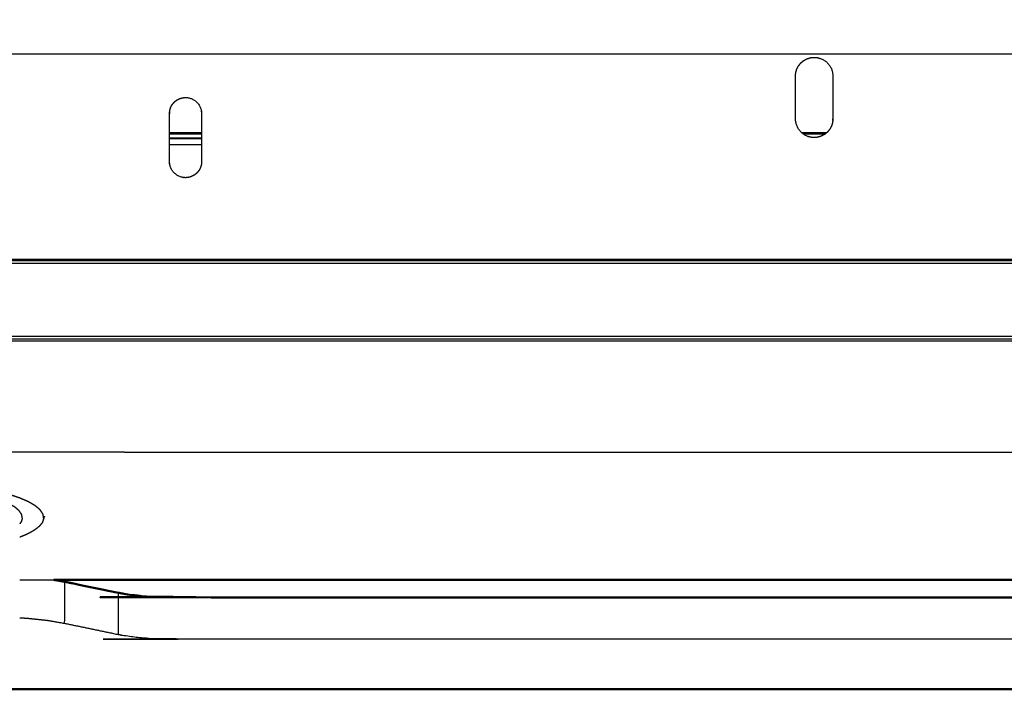
# Model space of a CAD drawing. Units: millimetres. Extents: x -3 to 147, y -1 to 145.
# Drawn here: x 12 to 30, y 82 to 94 of the extents above; entities that cross this region are included whole.
import ezdxf

# ---------------------------------------------------------------- set-up
doc = ezdxf.new("R2010")
doc.units = ezdxf.units.MM
doc.header["$MEASUREMENT"] = 0
doc.layers.add('PROIEZIONI 2D$Visible$Curves', color=7, linetype='Continuous', true_color=0x000000)
doc.layers.add('PROIEZIONI 2D$Visible$SceneSilhouetteCurves', color=7, linetype='Continuous', lineweight=50, true_color=0x000000)

msp = doc.modelspace()

# ---------------------------------------------------------------- linework, layer by layer
at = {"layer": 'PROIEZIONI 2D$Visible$Curves', "color": 18, "lineweight": -3, "true_color": 0x000000}
for points, knots in [([(57.335, 94.125), (57.313, 94.052), (57.292, 93.979), (57.255, 93.908), (57.218, 93.838), (57.166, 93.775), (57.114, 93.712), (57.05, 93.661), (56.986, 93.609), (56.914, 93.573), (56.843, 93.536), (56.768, 93.515), (56.694, 93.494), (56.621, 93.488), (56.548, 93.481), (29.988, 93.481), (3.428, 93.481), (3.355, 93.488), (3.282, 93.494), (3.208, 93.515), (3.134, 93.536), (3.062, 93.573), (2.99, 93.609), (2.926, 93.661), (2.862, 93.712), (2.81, 93.775), (2.758, 93.838), (2.721, 93.908), (2.684, 93.979), (2.663, 94.052), (2.642, 94.125)], [-8, -8, -8, -7, -7, -6, -6, -5, -5, -4, -4, -3, -3, -2, -2, -1, -1, 0, 0, 1, 1, 2, 2, 3, 3, 4, 4, 5, 5, 6, 6, 7, 7, 7]), ([(26.138, 93.071), (26.138, 92.671), (26.138, 92.271), (26.141, 92.24), (26.144, 92.208), (26.153, 92.175), (26.163, 92.143), (26.179, 92.111), (26.195, 92.08), (26.218, 92.052), (26.241, 92.024), (26.269, 92.001), (26.297, 91.978), (26.328, 91.962), (26.359, 91.946), (26.392, 91.937), (26.424, 91.927), (26.456, 91.924), (26.488, 91.921), (26.52, 91.924), (26.552, 91.927), (26.584, 91.937), (26.617, 91.946), (26.648, 91.962), (26.68, 91.978), (26.708, 92.001), (26.736, 92.024), (26.758, 92.052), (26.781, 92.08), (26.797, 92.111), (26.814, 92.143), (26.823, 92.175), (26.832, 92.208), (26.835, 92.24), (26.838, 92.271), (26.838, 92.671), (26.838, 93.071), (26.835, 93.103), (26.832, 93.135), (26.823, 93.168), (26.814, 93.2), (26.797, 93.232), (26.781, 93.263), (26.758, 93.291), (26.736, 93.319), (26.708, 93.342), (26.68, 93.364), (26.648, 93.381), (26.617, 93.397), (26.584, 93.406), (26.552, 93.416), (26.52, 93.418), (26.488, 93.421), (26.456, 93.418), (26.424, 93.416), (26.392, 93.406), (26.359, 93.397), (26.328, 93.381), (26.297, 93.364), (26.269, 93.342), (26.241, 93.319), (26.218, 93.291), (26.195, 93.263), (26.179, 93.232), (26.163, 93.2), (26.153, 93.168), (26.144, 93.135), (26.141, 93.103), (26.138, 93.071)], [18, 18, 18, 19, 19, 20, 20, 21, 21, 22, 22, 23, 23, 24, 24, 25, 25, 26, 26, 27, 27, 28, 28, 29, 29, 30, 30, 31, 31, 32, 32, 33, 33, 34, 34, 35, 35, 36, 36, 37, 37, 38, 38, 39, 39, 40, 40, 41, 41, 42, 42, 43, 43, 44, 44, 45, 45, 46, 46, 47, 47, 48, 48, 49, 49, 50, 50, 51, 51, 52, 52, 52]), ([(15.038, 91.471), (15.038, 91.921), (15.038, 92.371), (15.036, 92.399), (15.033, 92.426), (15.025, 92.454), (15.017, 92.482), (15.003, 92.509), (14.989, 92.536), (14.97, 92.56), (14.95, 92.584), (14.926, 92.603), (14.902, 92.623), (14.875, 92.636), (14.848, 92.65), (14.821, 92.658), (14.793, 92.666), (14.765, 92.669), (14.738, 92.671), (14.711, 92.669), (14.684, 92.666), (14.656, 92.658), (14.628, 92.65), (14.601, 92.636), (14.574, 92.623), (14.55, 92.603), (14.526, 92.584), (14.507, 92.56), (14.487, 92.536), (14.473, 92.509), (14.459, 92.482), (14.451, 92.454), (14.443, 92.426), (14.441, 92.399), (14.438, 92.371), (14.438, 91.921), (14.438, 91.471), (14.441, 91.444), (14.443, 91.417), (14.451, 91.389), (14.459, 91.361), (14.473, 91.334), (14.487, 91.307), (14.507, 91.283), (14.526, 91.259), (14.55, 91.24), (14.574, 91.22), (14.601, 91.206), (14.628, 91.192), (14.656, 91.184), (14.684, 91.176), (14.711, 91.174), (14.738, 91.171), (14.765, 91.174), (14.793, 91.176), (14.821, 91.184), (14.848, 91.192), (14.875, 91.206), (14.902, 91.22), (14.926, 91.24), (14.95, 91.259), (14.97, 91.283), (14.989, 91.307), (15.003, 91.334), (15.017, 91.361), (15.025, 91.389), (15.033, 91.417), (15.036, 91.444), (15.038, 91.471)], [18, 18, 18, 19, 19, 20, 20, 21, 21, 22, 22, 23, 23, 24, 24, 25, 25, 26, 26, 27, 27, 28, 28, 29, 29, 30, 30, 31, 31, 32, 32, 33, 33, 34, 34, 35, 35, 36, 36, 37, 37, 38, 38, 39, 39, 40, 40, 41, 41, 42, 42, 43, 43, 44, 44, 45, 45, 46, 46, 47, 47, 48, 48, 49, 49, 50, 50, 51, 51, 52, 52, 52]), ([(12.088, 84.803), (12.081, 84.843), (12.074, 84.882), (12.048, 84.922), (12.022, 84.961), (11.976, 85), (11.93, 85.038), (11.866, 85.076), (11.802, 85.113), (11.72, 85.148), (11.639, 85.184), (11.542, 85.216), (11.446, 85.249), (11.336, 85.279), (11.227, 85.31), (11.107, 85.337), (10.987, 85.364), (10.859, 85.388), (10.731, 85.412), (10.598, 85.432), (10.464, 85.453), (10.322, 85.471), (10.181, 85.489), (10.026, 85.505), (9.872, 85.521), (9.707, 85.534), (9.541, 85.547), (9.366, 85.557), (9.191, 85.567), (9.008, 85.574), (8.826, 85.58), (8.638, 85.583), (8.45, 85.585), (8.26, 85.584), (8.069, 85.583), (7.88, 85.577), (7.691, 85.572), (7.505, 85.562), (7.319, 85.553), (7.14, 85.539), (6.961, 85.526), (6.791, 85.509), (6.621, 85.492), (6.463, 85.472), (6.305, 85.452), (6.16, 85.429), (6.015, 85.406), (5.885, 85.381), (5.754, 85.356), (5.639, 85.33), (5.524, 85.303), (5.425, 85.275), (5.325, 85.248)], [0, 0, 0, 1, 1, 2, 2, 3, 3, 4, 4, 5, 5, 6, 6, 7, 7, 8, 8, 9, 9, 10, 10, 11, 11, 12, 12, 13, 13, 14, 14, 15, 15, 16, 16, 17, 17, 18, 18, 19, 19, 20, 20, 21, 21, 22, 22, 23, 23, 24, 24, 25, 25, 26, 26, 26]), ([(11.688, 84.805), (11.682, 84.84), (11.676, 84.875), (11.652, 84.91), (11.629, 84.945), (11.588, 84.98), (11.547, 85.014), (11.49, 85.048), (11.433, 85.081), (11.36, 85.112), (11.287, 85.144), (11.201, 85.173), (11.115, 85.202), (11.018, 85.229), (10.92, 85.256), (10.813, 85.28), (10.706, 85.305), (10.592, 85.326), (10.478, 85.347), (10.359, 85.366), (10.24, 85.384), (10.113, 85.4), (9.987, 85.416), (9.849, 85.43), (9.712, 85.445), (9.564, 85.456), (9.417, 85.468), (9.26, 85.477), (9.104, 85.486), (8.941, 85.492), (8.778, 85.497), (8.611, 85.5), (8.443, 85.502), (8.274, 85.501), (8.104, 85.5), (7.935, 85.495), (7.766, 85.49), (7.6, 85.481), (7.435, 85.473), (7.275, 85.461), (7.115, 85.449), (6.964, 85.434), (6.812, 85.419), (6.671, 85.401), (6.53, 85.383), (6.401, 85.363), (6.271, 85.343), (6.155, 85.32), (6.039, 85.298), (5.937, 85.274), (5.834, 85.251), (5.745, 85.226), (5.657, 85.201), (5.579, 85.175), (5.501, 85.149), (5.433, 85.12), (5.365, 85.091), (5.309, 85.061), (5.252, 85.03), (5.21, 84.998), (5.167, 84.965), (5.139, 84.931), (5.111, 84.897), (5.1, 84.862), (5.089, 84.828)], [-31, -31, -31, -30, -30, -29, -29, -28, -28, -27, -27, -26, -26, -25, -25, -24, -24, -23, -23, -22, -22, -21, -21, -20, -20, -19, -19, -18, -18, -17, -17, -16, -16, -15, -15, -14, -14, -13, -13, -12, -12, -11, -11, -10, -10, -9, -9, -8, -8, -7, -7, -6, -6, -5, -5, -4, -4, -3, -3, -2, -2, -1, -1, 0, 0, 1, 1, 1]), ([(12.088, 84.846), (12.088, 84.825), (12.088, 84.803), (12.075, 84.764), (12.062, 84.725), (12.031, 84.687), (12, 84.649), (11.952, 84.613), (11.904, 84.576), (11.841, 84.542), (11.777, 84.508), (11.708, 84.478), (11.638, 84.449)], [-1.337062, -1.337062, -1.337062, -1, -1, 0, 0, 1, 1, 2, 2, 3, 3, 3.912997, 3.912997, 3.912997]), ([(11.688, 84.805), (11.676, 84.77), (11.665, 84.735), (11.652, 84.719), (11.638, 84.702)], [0, 0, 0, 1, 1, 1.481976, 1.481976, 1.481976]), ([(12.474, 83.62), (12.474, 83.229), (12.474, 82.838), (12.314, 82.865), (12.154, 82.892), (11.975, 82.911), (11.796, 82.93), (11.717, 82.935), (11.638, 82.94)], [0, 0, 0, 1, 1, 2, 2, 3, 3, 3.423852, 3.423852, 3.423852]), ([(13.478, 83.412), (13.478, 83.02), (13.478, 82.629), (12.976, 82.733), (12.474, 82.838)], [0, 0, 0, 1, 1, 2, 2, 2]), ([(46.498, 82.629), (46.386, 82.61), (46.274, 82.591), (46.149, 82.578), (46.023, 82.564), (45.893, 82.556), (45.763, 82.549), (45.636, 82.546), (45.508, 82.544), (29.988, 82.544), (14.468, 82.544), (14.341, 82.546), (14.213, 82.549), (14.083, 82.556), (13.953, 82.564), (13.827, 82.578), (13.702, 82.591), (13.59, 82.61), (13.478, 82.629)], [0, 0, 0, 1, 1, 2, 2, 3, 3, 4, 4, 5, 5, 6, 6, 7, 7, 8, 8, 9, 9, 9])]:
    msp.add_open_spline(points, degree=2, knots=knots, dxfattribs=at)
for points in [[(14.438, 92.016), (14.738, 92.016), (15.038, 92.016)], [(14.438, 91.993), (14.738, 91.993), (15.038, 91.993)], [(15.038, 91.913), (14.738, 91.913), (14.438, 91.913)], [(15.039, 91.896), (14.738, 91.896), (14.438, 91.896)], [(26.25, 92.016), (26.488, 92.016), (26.726, 92.016)], [(26.279, 91.993), (26.488, 91.993), (26.698, 91.993)], [(14.438, 91.793), (14.738, 91.793), (15.039, 91.793)], [(56.833, 89.645), (29.988, 89.645), (3.144, 89.645)], [(0.746, 89.575), (29.988, 89.575), (59.23, 89.575)], [(2.878, 89.621), (29.988, 89.621), (57.098, 89.621)], [(0.278, 88.161), (29.988, 88.161), (59.698, 88.161)], [(0.498, 88.208), (29.988, 88.208), (59.478, 88.208)], [(0.278, 88.123), (29.988, 88.123), (59.698, 88.123)], [(13.597, 86.039), (6.892, 86.039), (0.188, 86.039)], [(13.597, 86.039), (26.769, 86.039), (39.941, 86.039)], [(12.082, 84.785), (12.095, 84.815), (12.108, 84.845)], [(11.638, 83.654), (11.957, 83.654), (12.275, 83.654)]]:
    msp.add_open_spline(points, degree=2, dxfattribs=at)
at = {"layer": 'PROIEZIONI 2D$Visible$Curves', "color": 18, "true_color": 0x000000}
for points, knots in [([(47.702, 83.654), (47.602, 83.637), (47.502, 83.62), (47, 83.516), (46.498, 83.412), (46.386, 83.393), (46.274, 83.374), (46.149, 83.36), (46.023, 83.347), (45.893, 83.339), (45.763, 83.331), (45.636, 83.329), (45.508, 83.326), (29.988, 83.326), (14.468, 83.326), (14.341, 83.329), (14.213, 83.331), (14.083, 83.339), (13.953, 83.347), (13.827, 83.36), (13.702, 83.374), (13.59, 83.393), (13.478, 83.412), (12.976, 83.516), (12.474, 83.62), (12.374, 83.637), (12.275, 83.654)], [-8.624121, -8.624121, -8.624121, -8, -8, -7, -7, -6, -6, -5, -5, -4, -4, -3, -3, -2, -2, -1, -1, 0, 0, 1, 1, 2, 2, 3, 3, 3.622921, 3.622921, 3.622921]), ([(10.93, 81.608), (34.659, 81.608), (58.388, 81.608), (58.515, 81.62), (58.643, 81.631), (58.773, 81.668), (58.903, 81.704), (59.029, 81.768), (59.154, 81.831), (59.266, 81.92), (59.378, 82.009), (59.469, 82.119), (59.56, 82.228), (59.625, 82.351), (59.69, 82.473), (59.727, 82.601), (59.765, 82.728), (59.776, 82.853), (59.788, 82.978)], [7.164464, 7.164464, 7.164464, 8, 8, 9, 9, 10, 10, 11, 11, 12, 12, 13, 13, 14, 14, 15, 15, 16, 16, 16])]:
    msp.add_open_spline(points, degree=2, knots=knots, dxfattribs=at)
for points in [[(12.275, 83.654), (12.936, 83.654), (13.597, 83.654)], [(13.597, 83.654), (26.769, 83.654), (39.941, 83.654)]]:
    msp.add_open_spline(points, degree=2, dxfattribs=at)
at = {"layer": 'PROIEZIONI 2D$Visible$SceneSilhouetteCurves', "color": 18, "true_color": 0x000000}
for points, knots in [([(47.702, 83.654), (47.602, 83.637), (47.502, 83.62), (47, 83.516), (46.498, 83.412), (46.386, 83.393), (46.274, 83.374), (46.149, 83.36), (46.023, 83.347), (45.893, 83.339), (45.763, 83.331), (45.636, 83.329), (45.508, 83.326), (29.988, 83.326), (14.468, 83.326), (14.341, 83.329), (14.213, 83.331), (14.083, 83.339), (13.953, 83.347), (13.827, 83.36), (13.702, 83.374), (13.59, 83.393), (13.478, 83.412), (12.976, 83.516), (12.474, 83.62), (12.374, 83.637), (12.275, 83.654)], [-8.624121, -8.624121, -8.624121, -8, -8, -7, -7, -6, -6, -5, -5, -4, -4, -3, -3, -2, -2, -1, -1, 0, 0, 1, 1, 2, 2, 3, 3, 3.622921, 3.622921, 3.622921]), ([(10.93, 81.608), (34.659, 81.608), (58.388, 81.608), (58.515, 81.62), (58.643, 81.631), (58.773, 81.668), (58.903, 81.704), (59.029, 81.768), (59.154, 81.831), (59.266, 81.92), (59.378, 82.009), (59.469, 82.119), (59.56, 82.228), (59.625, 82.351), (59.69, 82.473), (59.727, 82.601), (59.765, 82.728), (59.776, 82.853), (59.788, 82.978)], [7.164464, 7.164464, 7.164464, 8, 8, 9, 9, 10, 10, 11, 11, 12, 12, 13, 13, 14, 14, 15, 15, 16, 16, 16])]:
    msp.add_open_spline(points, degree=2, knots=knots, dxfattribs=at)
for points in [[(12.275, 83.654), (12.936, 83.654), (13.597, 83.654)], [(13.597, 83.654), (26.769, 83.654), (39.941, 83.654)]]:
    msp.add_open_spline(points, degree=2, dxfattribs=at)

doc.saveas('drawing.dxf')
